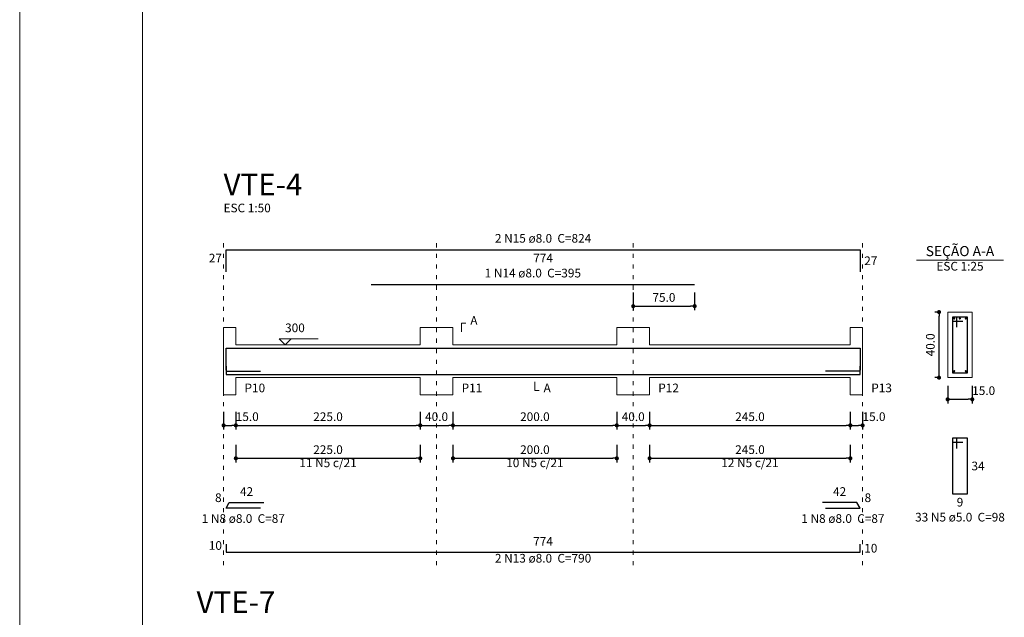
# Model space of a CAD drawing. Units: millimetres. Extents: x 0.3 to 84, y 0.1 to 59.1.
# Drawn here: x 0.3 to 24.3, y 29.9 to 44.5 of the extents above; entities that cross this region are included whole.
import ezdxf

# ---------------------------------------------------------------- set-up
doc = ezdxf.new("R2010")
doc.units = ezdxf.units.MM
doc.header["$MEASUREMENT"] = 0
doc.linetypes.add('DOT2', pattern=[3.175, 0, -3.175])
doc.layers.get('0').update_dxf_attribs({"color": 5, "lineweight": 5})
for name, color, linetype, lineweight in [('Descrição da armadura', 7, 'Continuous', 5), ('DT-Barras na forma', 2, 'Continuous', 30), ('DT-Barras no corte', 5, 'Continuous', 5), ('DT-Barras rebatidas', 2, 'Continuous', 30), ('DT-Cotas', 9, 'Continuous', 5), ('DT-Forma', 5, 'Continuous', 5), ('DT-Pontilhado', 9, 'DOT2', 5), ('DT-Textos', 7, 'Continuous', 5), ('DT-Título', 3, 'Continuous', 20), ('FOLHA PADRÃO', 7, 'Continuous', 5), ('Textos armaduras', 7, 'Continuous', 5)]:
    doc.layers.add(name, color=color, linetype=linetype, lineweight=lineweight)
doc.styles.add('Arial', font='arial.ttf')
doc.dimstyles.new('UM_25.000000', dxfattribs={"dimtxt": 0.18, "dimasz": 0.1, "dimexe": 0.1, "dimexo": 0.2, "dimgap": 0, "dimtad": 1, "dimtih": 1, "dimtoh": 1, "dimdec": 1, "dimlfac": 25, "dimzin": 0, "dimdsep": 46, "dimtxsty": 'Standard', "dimblk": 'CLOSED', "dimblk1": 'CLOSED', "dimblk2": 'CLOSED', "dimcen": 0.09, "dimdle": 0.1, "dimadec": 1, "dimazin": 0, "dimtfac": 1, "dimtdec": 4, "dimtofl": 0, "dimtmove": 0, "dimatfit": 3, "dimldrblk": 'CLOSED', "dimfxl": 1, "dimtolj": 1, "dimtzin": 0, "dimarcsym": 0})
doc.dimstyles.new('UM_50.000000', dxfattribs={"dimtxt": 0.18, "dimasz": 0.1, "dimexe": 0.1, "dimexo": 0.2, "dimgap": 0, "dimtad": 1, "dimtih": 1, "dimtoh": 1, "dimdec": 1, "dimlfac": 50, "dimzin": 0, "dimdsep": 46, "dimtxsty": 'Standard', "dimblk": 'CLOSED', "dimblk1": 'CLOSED', "dimblk2": 'CLOSED', "dimcen": 0.09, "dimdle": 0.1, "dimadec": 1, "dimazin": 0, "dimtfac": 1, "dimtdec": 4, "dimtofl": 0, "dimtmove": 0, "dimatfit": 3, "dimldrblk": 'CLOSED', "dimfxl": 1, "dimtolj": 1, "dimtzin": 0, "dimarcsym": 0})

# ---------------------------------------------------------------- blocks, each defined once
blk = doc.blocks.new('_DOT')
at = {"color": 0, "linetype": 'ByBlock', "lineweight": -2}
blk.add_line((-0.5, 0), (-1, 0), dxfattribs=at)
at = {"color": 0, "linetype": 'ByBlock', "const_width": 0.5}
blk.add_lwpolyline([(-0.25, 0, 1), (0.25, 0, 1)], format="xyb", close=True, dxfattribs=at)
blk = doc.blocks.new('*D50')
at = {"layer": 'Defpoints', "color": 0, "transparency": 16777216}
for p in [(5.282352, 35.143636), (5.582352, 35.143636), (5.582352, 34.614136)]:
    blk.add_point(p, dxfattribs=at)
at = {"layer": 'DT-Cotas', "color": 0, "lineweight": -2, "transparency": 16777216}
for p, q in [((5.282352, 34.943636), (5.282352, 34.514136)), ((5.582352, 34.943636), (5.582352, 34.514136)), ((5.382352, 34.614136), (5.482352, 34.614136))]:
    blk.add_line(p, q, dxfattribs=at)
at = {"layer": 'DT-Cotas', "color": 0, "lineweight": -2, "transparency": 16777216, "xscale": 0.1, "yscale": 0.1, "zscale": 0.1, "rotation": 180}
blk.add_blockref('_DOT', (5.282352, 34.614136), dxfattribs=at)
at = {"layer": 'DT-Cotas', "color": 0, "lineweight": -2, "transparency": 16777216, "xscale": 0.1, "yscale": 0.1, "zscale": 0.1}
blk.add_blockref('_DOT', (5.582352, 34.614136), dxfattribs=at)
at = {"layer": 'DT-Cotas', "transparency": 16777216, "insert": (5.860506, 34.825936), "char_height": 0.2118, "attachment_point": 5, "rotation": 0.0057296, "style": 'Arial'}
blk.add_mtext('\\A1;15.0', dxfattribs=at)
blk = doc.blocks.new('*D51')
at = {"layer": 'Defpoints', "color": 0, "transparency": 16777216}
for p in [(5.582352, 35.143636), (10.082352, 35.143636), (10.082352, 34.614136)]:
    blk.add_point(p, dxfattribs=at)
at = {"layer": 'DT-Cotas', "color": 0, "lineweight": -2, "transparency": 16777216}
for p, q in [((5.582352, 34.943636), (5.582352, 34.514136)), ((10.082352, 34.943636), (10.082352, 34.514136)), ((5.682352, 34.614136), (9.982352, 34.614136))]:
    blk.add_line(p, q, dxfattribs=at)
at = {"layer": 'DT-Cotas', "color": 0, "lineweight": -2, "transparency": 16777216, "xscale": 0.1, "yscale": 0.1, "zscale": 0.1, "rotation": 180}
blk.add_blockref('_DOT', (5.582352, 34.614136), dxfattribs=at)
at = {"layer": 'DT-Cotas', "color": 0, "lineweight": -2, "transparency": 16777216, "xscale": 0.1, "yscale": 0.1, "zscale": 0.1}
blk.add_blockref('_DOT', (10.082352, 34.614136), dxfattribs=at)
at = {"layer": 'DT-Cotas', "transparency": 16777216, "insert": (7.832352, 34.825936), "char_height": 0.2118, "attachment_point": 5, "rotation": 0.0057296, "style": 'Arial'}
blk.add_mtext('\\A1;225.0', dxfattribs=at)
blk = doc.blocks.new('*D52')
at = {"layer": 'Defpoints', "color": 0, "transparency": 16777216}
for p in [(10.082352, 35.143636), (10.882352, 35.143636), (10.882352, 34.614136)]:
    blk.add_point(p, dxfattribs=at)
at = {"layer": 'DT-Cotas', "color": 0, "lineweight": -2, "transparency": 16777216}
for p, q in [((10.082352, 34.943636), (10.082352, 34.514136)), ((10.882352, 34.943636), (10.882352, 34.514136)), ((10.182352, 34.614136), (10.782352, 34.614136))]:
    blk.add_line(p, q, dxfattribs=at)
at = {"layer": 'DT-Cotas', "color": 0, "lineweight": -2, "transparency": 16777216, "xscale": 0.1, "yscale": 0.1, "zscale": 0.1, "rotation": 180}
blk.add_blockref('_DOT', (10.082352, 34.614136), dxfattribs=at)
at = {"layer": 'DT-Cotas', "color": 0, "lineweight": -2, "transparency": 16777216, "xscale": 0.1, "yscale": 0.1, "zscale": 0.1}
blk.add_blockref('_DOT', (10.882352, 34.614136), dxfattribs=at)
at = {"layer": 'DT-Cotas', "transparency": 16777216, "insert": (10.482352, 34.825936), "char_height": 0.2118, "attachment_point": 5, "rotation": 0.0057296, "style": 'Arial'}
blk.add_mtext('\\A1;40.0', dxfattribs=at)
blk = doc.blocks.new('*D53')
at = {"layer": 'Defpoints', "color": 0, "transparency": 16777216}
for p in [(10.882352, 35.143636), (14.882352, 35.143636), (14.882352, 34.614136)]:
    blk.add_point(p, dxfattribs=at)
at = {"layer": 'DT-Cotas', "color": 0, "lineweight": -2, "transparency": 16777216}
for p, q in [((10.882352, 34.943636), (10.882352, 34.514136)), ((14.882352, 34.943636), (14.882352, 34.514136)), ((10.982352, 34.614136), (14.782352, 34.614136))]:
    blk.add_line(p, q, dxfattribs=at)
at = {"layer": 'DT-Cotas', "color": 0, "lineweight": -2, "transparency": 16777216, "xscale": 0.1, "yscale": 0.1, "zscale": 0.1, "rotation": 180}
blk.add_blockref('_DOT', (10.882352, 34.614136), dxfattribs=at)
at = {"layer": 'DT-Cotas', "color": 0, "lineweight": -2, "transparency": 16777216, "xscale": 0.1, "yscale": 0.1, "zscale": 0.1}
blk.add_blockref('_DOT', (14.882352, 34.614136), dxfattribs=at)
at = {"layer": 'DT-Cotas', "transparency": 16777216, "insert": (12.882352, 34.825936), "char_height": 0.2118, "attachment_point": 5, "rotation": 0.0057296, "style": 'Arial'}
blk.add_mtext('\\A1;200.0', dxfattribs=at)
blk = doc.blocks.new('*D54')
at = {"layer": 'Defpoints', "color": 0, "transparency": 16777216}
for p in [(14.882352, 35.143636), (15.682352, 35.143636), (15.682352, 34.614136)]:
    blk.add_point(p, dxfattribs=at)
at = {"layer": 'DT-Cotas', "color": 0, "lineweight": -2, "transparency": 16777216}
for p, q in [((14.882352, 34.943636), (14.882352, 34.514136)), ((15.682352, 34.943636), (15.682352, 34.514136)), ((14.982352, 34.614136), (15.582352, 34.614136))]:
    blk.add_line(p, q, dxfattribs=at)
at = {"layer": 'DT-Cotas', "color": 0, "lineweight": -2, "transparency": 16777216, "xscale": 0.1, "yscale": 0.1, "zscale": 0.1, "rotation": 180}
blk.add_blockref('_DOT', (14.882352, 34.614136), dxfattribs=at)
at = {"layer": 'DT-Cotas', "color": 0, "lineweight": -2, "transparency": 16777216, "xscale": 0.1, "yscale": 0.1, "zscale": 0.1}
blk.add_blockref('_DOT', (15.682352, 34.614136), dxfattribs=at)
at = {"layer": 'DT-Cotas', "transparency": 16777216, "insert": (15.282352, 34.825936), "char_height": 0.2118, "attachment_point": 5, "rotation": 0.0057296, "style": 'Arial'}
blk.add_mtext('\\A1;40.0', dxfattribs=at)
blk = doc.blocks.new('*D55')
at = {"layer": 'Defpoints', "color": 0, "transparency": 16777216}
for p in [(15.682352, 35.143636), (20.582352, 35.143636), (20.582352, 34.614136)]:
    blk.add_point(p, dxfattribs=at)
at = {"layer": 'DT-Cotas', "color": 0, "lineweight": -2, "transparency": 16777216}
for p, q in [((15.682352, 34.943636), (15.682352, 34.514136)), ((20.582352, 34.943636), (20.582352, 34.514136)), ((15.782352, 34.614136), (20.482352, 34.614136))]:
    blk.add_line(p, q, dxfattribs=at)
at = {"layer": 'DT-Cotas', "color": 0, "lineweight": -2, "transparency": 16777216, "xscale": 0.1, "yscale": 0.1, "zscale": 0.1, "rotation": 180}
blk.add_blockref('_DOT', (15.682352, 34.614136), dxfattribs=at)
at = {"layer": 'DT-Cotas', "color": 0, "lineweight": -2, "transparency": 16777216, "xscale": 0.1, "yscale": 0.1, "zscale": 0.1}
blk.add_blockref('_DOT', (20.582352, 34.614136), dxfattribs=at)
at = {"layer": 'DT-Cotas', "transparency": 16777216, "insert": (18.132352, 34.825936), "char_height": 0.2118, "attachment_point": 5, "rotation": 0.0057296, "style": 'Arial'}
blk.add_mtext('\\A1;245.0', dxfattribs=at)
blk = doc.blocks.new('*D56')
at = {"layer": 'Defpoints', "color": 0, "transparency": 16777216}
for p in [(20.582352, 35.143636), (20.882352, 35.143636), (20.882352, 34.614136)]:
    blk.add_point(p, dxfattribs=at)
at = {"layer": 'DT-Cotas', "color": 0, "lineweight": -2, "transparency": 16777216}
for p, q in [((20.582352, 34.943636), (20.582352, 34.514136)), ((20.882352, 34.943636), (20.882352, 34.514136)), ((20.682352, 34.614136), (20.782352, 34.614136))]:
    blk.add_line(p, q, dxfattribs=at)
at = {"layer": 'DT-Cotas', "color": 0, "lineweight": -2, "transparency": 16777216, "xscale": 0.1, "yscale": 0.1, "zscale": 0.1, "rotation": 180}
blk.add_blockref('_DOT', (20.582352, 34.614136), dxfattribs=at)
at = {"layer": 'DT-Cotas', "color": 0, "lineweight": -2, "transparency": 16777216, "xscale": 0.1, "yscale": 0.1, "zscale": 0.1}
blk.add_blockref('_DOT', (20.882352, 34.614136), dxfattribs=at)
at = {"layer": 'DT-Cotas', "transparency": 16777216, "insert": (21.160506, 34.825936), "char_height": 0.2118, "attachment_point": 5, "rotation": 0.0057296, "style": 'Arial'}
blk.add_mtext('\\A1;15.0', dxfattribs=at)
blk = doc.blocks.new('*D57')
at = {"layer": 'Defpoints', "color": 0, "transparency": 16777216}
for p in [(15.282352, 38.054236), (16.782352, 38.054236), (16.782352, 37.524736)]:
    blk.add_point(p, dxfattribs=at)
at = {"layer": 'DT-Cotas', "color": 0, "lineweight": -2, "transparency": 16777216}
for p, q in [((15.282352, 37.854236), (15.282352, 37.424736)), ((16.782352, 37.854236), (16.782352, 37.424736)), ((15.382352, 37.524736), (16.682352, 37.524736))]:
    blk.add_line(p, q, dxfattribs=at)
at = {"layer": 'DT-Cotas', "color": 0, "lineweight": -2, "transparency": 16777216, "xscale": 0.1, "yscale": 0.1, "zscale": 0.1, "rotation": 180}
blk.add_blockref('_DOT', (15.282352, 37.524736), dxfattribs=at)
at = {"layer": 'DT-Cotas', "color": 0, "lineweight": -2, "transparency": 16777216, "xscale": 0.1, "yscale": 0.1, "zscale": 0.1}
blk.add_blockref('_DOT', (16.782352, 37.524736), dxfattribs=at)
at = {"layer": 'DT-Cotas', "transparency": 16777216, "insert": (16.032352, 37.736536), "char_height": 0.2118, "attachment_point": 5, "rotation": 0.0057296, "style": 'Arial'}
blk.add_mtext('\\A1;75.0', dxfattribs=at)
blk = doc.blocks.new('*D58')
at = {"layer": 'Defpoints', "color": 0, "transparency": 16777216}
for p in [(22.747324, 37.379036), (22.959124, 37.379036), (22.959124, 35.779036)]:
    blk.add_point(p, dxfattribs=at)
at = {"layer": 'DT-Cotas', "color": 0, "lineweight": -2, "transparency": 16777216}
for p, q in [((22.759124, 37.379036), (22.647324, 37.379036)), ((22.747324, 35.879036), (22.747324, 37.279036)), ((22.759124, 35.779036), (22.647324, 35.779036))]:
    blk.add_line(p, q, dxfattribs=at)
at = {"layer": 'DT-Cotas', "color": 0, "lineweight": -2, "transparency": 16777216, "xscale": 0.1, "yscale": 0.1, "zscale": 0.1}
for p, rotation in [((22.747324, 37.379036), 90), ((22.747324, 35.779036), 270)]:
    blk.add_blockref('_DOT', p, dxfattribs=dict(at, rotation=rotation))
at = {"layer": 'DT-Cotas', "transparency": 16777216, "insert": (22.535524, 36.579036), "char_height": 0.2118, "attachment_point": 5, "rotation": 90, "style": 'Arial'}
blk.add_mtext('\\A1;40.0', dxfattribs=at)
blk = doc.blocks.new('*D59')
at = {"layer": 'Defpoints', "color": 0, "transparency": 16777216}
for p in [(22.959124, 35.779036), (23.559124, 35.779036), (23.559124, 35.249536)]:
    blk.add_point(p, dxfattribs=at)
at = {"layer": 'DT-Cotas', "color": 0, "lineweight": -2, "transparency": 16777216}
for p, q in [((22.959124, 35.579036), (22.959124, 35.149536)), ((23.559124, 35.579036), (23.559124, 35.149536)), ((23.059124, 35.249536), (23.459124, 35.249536))]:
    blk.add_line(p, q, dxfattribs=at)
at = {"layer": 'DT-Cotas', "color": 0, "lineweight": -2, "transparency": 16777216, "xscale": 0.1, "yscale": 0.1, "zscale": 0.1, "rotation": 180}
blk.add_blockref('_DOT', (22.959124, 35.249536), dxfattribs=at)
at = {"layer": 'DT-Cotas', "color": 0, "lineweight": -2, "transparency": 16777216, "xscale": 0.1, "yscale": 0.1, "zscale": 0.1}
blk.add_blockref('_DOT', (23.559124, 35.249536), dxfattribs=at)
at = {"layer": 'DT-Cotas', "transparency": 16777216, "insert": (23.837278, 35.461336), "char_height": 0.2118, "attachment_point": 5, "rotation": 0.0057296, "style": 'Arial'}
blk.add_mtext('\\A1;15.0', dxfattribs=at)
blk = doc.blocks.new('*D60')
at = {"layer": 'Defpoints', "color": 0, "transparency": 16777216}
for p in [(5.582352, 34.338796), (10.082352, 34.338796), (10.082352, 33.809296)]:
    blk.add_point(p, dxfattribs=at)
at = {"layer": 'DT-Cotas', "color": 0, "lineweight": -2, "transparency": 16777216}
for p, q in [((5.582352, 34.138796), (5.582352, 33.709296)), ((10.082352, 34.138796), (10.082352, 33.709296)), ((5.682352, 33.809296), (9.982352, 33.809296))]:
    blk.add_line(p, q, dxfattribs=at)
at = {"layer": 'DT-Cotas', "color": 0, "lineweight": -2, "transparency": 16777216, "xscale": 0.1, "yscale": 0.1, "zscale": 0.1, "rotation": 180}
blk.add_blockref('_DOT', (5.582352, 33.809296), dxfattribs=at)
at = {"layer": 'DT-Cotas', "color": 0, "lineweight": -2, "transparency": 16777216, "xscale": 0.1, "yscale": 0.1, "zscale": 0.1}
blk.add_blockref('_DOT', (10.082352, 33.809296), dxfattribs=at)
at = {"layer": 'DT-Cotas', "transparency": 16777216, "insert": (7.832352, 34.021096), "char_height": 0.2118, "attachment_point": 5, "rotation": 0.0057296, "style": 'Arial'}
blk.add_mtext('\\A1;225.0', dxfattribs=at)
blk = doc.blocks.new('*D61')
at = {"layer": 'Defpoints', "color": 0, "transparency": 16777216}
for p in [(10.882352, 34.338796), (14.882352, 34.338796), (14.882352, 33.809296)]:
    blk.add_point(p, dxfattribs=at)
at = {"layer": 'DT-Cotas', "color": 0, "lineweight": -2, "transparency": 16777216}
for p, q in [((10.882352, 34.138796), (10.882352, 33.709296)), ((14.882352, 34.138796), (14.882352, 33.709296)), ((10.982352, 33.809296), (14.782352, 33.809296))]:
    blk.add_line(p, q, dxfattribs=at)
at = {"layer": 'DT-Cotas', "color": 0, "lineweight": -2, "transparency": 16777216, "xscale": 0.1, "yscale": 0.1, "zscale": 0.1, "rotation": 180}
blk.add_blockref('_DOT', (10.882352, 33.809296), dxfattribs=at)
at = {"layer": 'DT-Cotas', "color": 0, "lineweight": -2, "transparency": 16777216, "xscale": 0.1, "yscale": 0.1, "zscale": 0.1}
blk.add_blockref('_DOT', (14.882352, 33.809296), dxfattribs=at)
at = {"layer": 'DT-Cotas', "transparency": 16777216, "insert": (12.882352, 34.021096), "char_height": 0.2118, "attachment_point": 5, "rotation": 0.0057296, "style": 'Arial'}
blk.add_mtext('\\A1;200.0', dxfattribs=at)
blk = doc.blocks.new('*D62')
at = {"layer": 'Defpoints', "color": 0, "transparency": 16777216}
for p in [(15.682352, 34.338796), (20.582352, 34.338796), (20.582352, 33.809296)]:
    blk.add_point(p, dxfattribs=at)
at = {"layer": 'DT-Cotas', "color": 0, "lineweight": -2, "transparency": 16777216}
for p, q in [((15.682352, 34.138796), (15.682352, 33.709296)), ((20.582352, 34.138796), (20.582352, 33.709296)), ((15.782352, 33.809296), (20.482352, 33.809296))]:
    blk.add_line(p, q, dxfattribs=at)
at = {"layer": 'DT-Cotas', "color": 0, "lineweight": -2, "transparency": 16777216, "xscale": 0.1, "yscale": 0.1, "zscale": 0.1, "rotation": 180}
blk.add_blockref('_DOT', (15.682352, 33.809296), dxfattribs=at)
at = {"layer": 'DT-Cotas', "color": 0, "lineweight": -2, "transparency": 16777216, "xscale": 0.1, "yscale": 0.1, "zscale": 0.1}
blk.add_blockref('_DOT', (20.582352, 33.809296), dxfattribs=at)
at = {"layer": 'DT-Cotas', "transparency": 16777216, "insert": (18.132352, 34.021096), "char_height": 0.2118, "attachment_point": 5, "rotation": 0.0057296, "style": 'Arial'}
blk.add_mtext('\\A1;245.0', dxfattribs=at)

msp = doc.modelspace()

# ---------------------------------------------------------------- linework, layer by layer
at = {"layer": 'DT-Barras na forma'}
for p, q in [((23.1791, 37.259), (23.0791, 37.259)), ((23.0791, 37.259), (23.0791, 35.899)), ((23.4391, 37.259), (23.0791, 37.259)), ((23.0791, 37.259), (23.0791, 37.159)), ((23.1791, 37.009), (23.1791, 37.259)), ((23.4391, 35.899), (23.4391, 37.259)), ((23.0791, 37.159), (23.3291, 37.159)), ((5.3424, 35.933), (6.185, 35.933)), ((20.8224, 35.933), (19.9797, 35.933)), ((23.0791, 35.899), (23.4391, 35.899))]:
    msp.add_line(p, q, dxfattribs=at)
for points in [[(5.3424, 35.9615), (5.3424, 36.501), (20.8224, 36.501), (20.8224, 35.9615)], [(8.8824, 36.501), (16.7824, 36.501)], [(5.3424, 36.057), (5.3424, 35.857), (20.8224, 35.857), (20.8224, 36.057)]]:
    msp.add_lwpolyline(points, dxfattribs=at)
at = {"layer": 'DT-Barras no corte'}
for centre in [(23.1151, 37.223), (23.2591, 37.223), (23.4031, 37.223), (23.1151, 35.935), (23.4031, 35.935)]:
    msp.add_circle(centre, 0.016, dxfattribs=at)
at = {"layer": 'DT-Barras rebatidas'}
for p, q in [((5.3424, 38.3619), (5.3424, 38.9014)), ((5.3424, 38.9014), (20.8224, 38.9014)), ((20.8224, 38.9014), (20.8224, 38.3619)), ((8.8824, 38.0542), (16.7824, 38.0542)), ((23.1791, 34.3023), (23.0791, 34.3023)), ((23.0791, 34.3023), (23.0791, 32.9423)), ((23.4391, 34.3023), (23.0791, 34.3023)), ((23.0791, 34.3023), (23.0791, 34.2023)), ((23.0791, 34.2023), (23.3291, 34.2023)), ((23.1791, 34.0523), (23.1791, 34.3023)), ((23.4391, 32.9423), (23.4391, 34.3023)), ((23.0791, 32.9423), (23.4391, 32.9423)), ((5.3424, 32.5903), (5.4224, 32.7289)), ((5.4224, 32.7289), (6.265, 32.7289)), ((20.7424, 32.7289), (19.8997, 32.7289)), ((20.8224, 32.5903), (20.7424, 32.7289)), ((6.185, 32.5903), (5.3424, 32.5903)), ((19.9797, 32.5903), (20.8224, 32.5903)), ((5.3424, 31.7152), (5.3424, 31.5152)), ((5.3424, 31.5152), (20.8224, 31.5152)), ((20.8224, 31.5152), (20.8224, 31.7152))]:
    msp.add_line(p, q, dxfattribs=at)
at = {"layer": 'DT-Forma'}
for p, q in [((23.5591, 37.379), (22.9591, 37.379)), ((22.9591, 37.379), (22.9591, 35.779)), ((23.5591, 35.779), (23.5591, 37.379)), ((5.2824, 36.579), (5.2824, 37.0026)), ((5.2824, 37.0026), (5.5824, 37.0026)), ((5.5824, 37.0026), (5.5824, 36.579)), ((10.0824, 36.579), (10.0824, 37.0026)), ((10.0824, 37.0026), (10.8824, 37.0026)), ((10.8824, 37.0026), (10.8824, 36.579)), ((14.8824, 36.579), (14.8824, 37.0026)), ((14.8824, 37.0026), (15.6824, 37.0026)), ((15.6824, 37.0026), (15.6824, 36.579)), ((20.5824, 36.579), (20.5824, 37.0026)), ((20.5824, 37.0026), (20.8824, 37.0026)), ((20.8824, 37.0026), (20.8824, 36.579)), ((5.5824, 36.579), (10.0824, 36.579)), ((10.8824, 36.579), (14.8824, 36.579)), ((15.6824, 36.579), (20.5824, 36.579)), ((5.2824, 35.779), (5.2824, 35.3554)), ((5.5824, 35.3554), (5.5824, 35.779)), ((5.5824, 35.779), (10.0824, 35.779)), ((10.0824, 35.779), (10.0824, 35.3554)), ((10.8824, 35.3554), (10.8824, 35.779)), ((10.8824, 35.779), (14.8824, 35.779)), ((14.8824, 35.779), (14.8824, 35.3554)), ((15.6824, 35.3554), (15.6824, 35.779)), ((15.6824, 35.779), (20.5824, 35.779)), ((20.5824, 35.779), (20.5824, 35.3554)), ((20.8824, 35.3554), (20.8824, 35.779)), ((22.9591, 35.779), (23.5591, 35.779)), ((5.2824, 35.3554), (5.5824, 35.3554)), ((10.0824, 35.3554), (10.8824, 35.3554)), ((14.8824, 35.3554), (15.6824, 35.3554)), ((20.5824, 35.3554), (20.8824, 35.3554))]:
    msp.add_line(p, q, dxfattribs=at)
at = {"layer": 'DT-Forma', "linetype": 'Continuous'}
for p, q in [((5.2824, 35.779), (5.2824, 36.579)), ((20.8824, 36.579), (20.8824, 35.779))]:
    msp.add_line(p, q, dxfattribs=at)
at = {"layer": 'DT-Pontilhado', "ltscale": 0.05}
for p, q in [((5.2824, 31.1975), (5.2824, 39.1132)), ((10.4824, 31.1975), (10.4824, 39.1132)), ((15.2824, 31.1975), (15.2824, 39.1132)), ((20.8824, 31.1975), (20.8824, 39.1132))]:
    msp.add_line(p, q, dxfattribs=at)
at = {"layer": 'DT-Textos'}
msp.add_line((22.2001, 38.6439), (24.3181, 38.6439), dxfattribs=at)
for points in [[(11.0942, 36.8967), (11.0942, 37.1085), (11.2001, 37.1085)], [(6.9324, 36.7273), (6.7841, 36.579), (6.6358, 36.7273), (7.5889, 36.7273)], [(12.8824, 35.6731), (12.8824, 35.4613), (12.9883, 35.4613)]]:
    msp.add_lwpolyline(points, dxfattribs=at)
at = {"layer": 'FOLHA PADRÃO', "color": 1, "linetype": 'Continuous'}
msp.add_line((0.3057, 59.1065), (0.3057, 0.0747), dxfattribs=at)
at = {"layer": 'FOLHA PADRÃO', "color": 6, "linetype": 'Continuous'}
msp.add_line((3.3057, 1.0747), (3.3057, 58.1065), dxfattribs=at)

# ---------------------------------------------------------------- texts
at = {"layer": 'Descrição da armadura', "char_height": 0.2118, "attachment_point": 8, "line_spacing_factor": 0.9, "style": 'Arial'}
for s, insert, width in [('2 N15 ø8.0  C=824', (13.0821, 39.0077), 4.32072), ('1 N14 ø8.0  C=395', (12.8321, 38.1597), 4.32072), ('11 N5 c/21', (7.8324, 33.5276), 2.5416), ('10 N5 c/21', (12.8824, 33.5276), 2.5416), ('12 N5 c/21', (18.1324, 33.5276), 2.5416), ('1 N8 ø8.0  C=87', (5.7641, 32.1667), 3.8124), ('1 N8 ø8.0  C=87', (20.4011, 32.1667), 3.8124), ('33 N5 ø5.0  C=98', (23.2591, 32.2007), 4.06656), ('2 N13 ø8.0  C=790', (13.0821, 31.1977), 4.32072)]:
    msp.add_mtext(s, dxfattribs=dict(at, insert=insert, width=width))
at = {"layer": 'DT-Textos', "line_spacing_factor": 0.798, "style": 'Arial'}
for s, insert, char_height, width, attachment_point in [('ESC 1:50', (5.2821, 39.7487), 0.2118, 2.03328, 7), ('SEÇÃO A-A', (23.2591, 38.6678), 0.2471, 2.66868, 8), ('ESC 1:25', (23.2591, 38.3267), 0.2118, 2.03328, 8), ('A', (11.3061, 37.0027), 0.2118, 0.25416, 7), ('300', (6.7841, 36.8227), 0.2118, 0.76248, 7), ('P10', (5.7941, 35.3557), 0.2118, 0.76248, 7), ('P11', (11.0941, 35.3557), 0.2118, 0.76248, 7), ('A', (13.0941, 35.3557), 0.2118, 0.25416, 7), ('P12', (15.8941, 35.3557), 0.2118, 0.76248, 7), ('P13', (21.0941, 35.3557), 0.2118, 0.76248, 7)]:
    msp.add_mtext(s, dxfattribs=dict(at, insert=insert, char_height=char_height, width=width, attachment_point=attachment_point))
at = {"layer": 'DT-Título', "char_height": 0.5295, "width": 3.177, "attachment_point": 7, "line_spacing_factor": 0.798, "style": 'Arial'}
for s, insert in [('VTE-4', (5.2821, 40.0666)), ('VTE-7', (4.6231, 29.8682))]:
    msp.add_mtext(s, dxfattribs=dict(at, insert=insert))
at = {"layer": 'Textos armaduras', "char_height": 0.2118, "line_spacing_factor": 0.9, "style": 'Arial'}
for s, insert, width, attachment_point in [('27', (5.2424, 38.5258), 0.90832, 9), ('774', (13.0824, 38.8041), 1.16248, 2), ('27', (20.9224, 38.7376), 0.90832, 1), ('34', (23.5391, 33.7282), 0.90832, 1), ('8', (5.2353, 32.6753), 0.65416, 9), ('42', (5.8437, 32.8262), 0.90832, 8), ('42', (20.321, 32.8262), 0.90832, 8), ('8', (20.9295, 32.6753), 0.65416, 7), ('9', (23.2591, 32.845), 0.65416, 2), ('10', (5.2424, 31.5093), 0.90832, 9), ('774', (13.0824, 31.6125), 1.16248, 8), ('10', (20.9224, 31.7211), 0.90832, 1)]:
    msp.add_mtext(s, dxfattribs=dict(at, insert=insert, width=width, attachment_point=attachment_point))

# ---------------------------------------------------------------- dimensions: what is measured, and where the dimension line sits
at = {"layer": 'DT-Cotas'}
for base, p1, p2, dimstyle, override, picture, middle in [((16.7824, 37.5247), (15.2824, 38.0542), (16.7824, 38.0542), 'UM_50.000000', {"dimtxt": 0.2118, "dimasz": 0.1, "dimexe": 0.1, "dimexo": 0.2, "dimtad": 1, "dimtih": 0, "dimtoh": 0, "dimdec": 1, "dimlfac": 50, "dimzin": 0, "dimtxsty": 'Arial', "dimblk": 'DOT', "dimblk1": 'DOT', "dimblk2": 'DOT', "dimsah": 1, "dimdle": 0.1, "dimse1": 0, "dimse2": 0, "dimclrt": 256, "dimadec": 1, "dimazin": 3, "dimtmove": 2, "dimldrblk": 'DOT'}, '*D57', (16.0324, 37.7365)), ((23.5591, 35.2495), (22.9591, 35.779), (23.5591, 35.779), 'UM_25.000000', {"dimtxt": 0.2118, "dimasz": 0.1, "dimexe": 0.1, "dimexo": 0.2, "dimtad": 1, "dimtih": 0, "dimtoh": 0, "dimdec": 1, "dimlfac": 25, "dimzin": 0, "dimtxsty": 'Arial', "dimblk": 'DOT', "dimblk1": 'DOT', "dimblk2": 'DOT', "dimsah": 1, "dimdle": 0.1, "dimse1": 0, "dimse2": 0, "dimclrt": 256, "dimadec": 1, "dimazin": 3, "dimtmove": 2, "dimldrblk": 'DOT'}, '*D59', (23.8373, 35.4613)), ((5.5824, 34.6141), (5.2824, 35.1436), (5.5824, 35.1436), 'UM_50.000000', {"dimtxt": 0.2118, "dimasz": 0.1, "dimexe": 0.1, "dimexo": 0.2, "dimtad": 1, "dimtih": 0, "dimtoh": 0, "dimdec": 1, "dimlfac": 50, "dimzin": 0, "dimtxsty": 'Arial', "dimblk": 'DOT', "dimblk1": 'DOT', "dimblk2": 'DOT', "dimsah": 1, "dimdle": 0.1, "dimse1": 0, "dimse2": 0, "dimclrt": 256, "dimadec": 1, "dimazin": 3, "dimtmove": 2, "dimldrblk": 'DOT'}, '*D50', (5.8605, 34.8259)), ((10.0824, 34.6141), (5.5824, 35.1436), (10.0824, 35.1436), 'UM_50.000000', {"dimtxt": 0.2118, "dimasz": 0.1, "dimexe": 0.1, "dimexo": 0.2, "dimtad": 1, "dimtih": 0, "dimtoh": 0, "dimdec": 1, "dimlfac": 50, "dimzin": 0, "dimtxsty": 'Arial', "dimblk": 'DOT', "dimblk1": 'DOT', "dimblk2": 'DOT', "dimsah": 1, "dimdle": 0.1, "dimse1": 0, "dimse2": 0, "dimclrt": 256, "dimadec": 1, "dimazin": 3, "dimtmove": 2, "dimldrblk": 'DOT'}, '*D51', (7.8324, 34.8259)), ((10.8824, 34.6141), (10.0824, 35.1436), (10.8824, 35.1436), 'UM_50.000000', {"dimtxt": 0.2118, "dimasz": 0.1, "dimexe": 0.1, "dimexo": 0.2, "dimtad": 1, "dimtih": 0, "dimtoh": 0, "dimdec": 1, "dimlfac": 50, "dimzin": 0, "dimtxsty": 'Arial', "dimblk": 'DOT', "dimblk1": 'DOT', "dimblk2": 'DOT', "dimsah": 1, "dimdle": 0.1, "dimse1": 0, "dimse2": 0, "dimclrt": 256, "dimadec": 1, "dimazin": 3, "dimtmove": 2, "dimldrblk": 'DOT'}, '*D52', (10.4824, 34.8259)), ((14.8824, 34.6141), (10.8824, 35.1436), (14.8824, 35.1436), 'UM_50.000000', {"dimtxt": 0.2118, "dimasz": 0.1, "dimexe": 0.1, "dimexo": 0.2, "dimtad": 1, "dimtih": 0, "dimtoh": 0, "dimdec": 1, "dimlfac": 50, "dimzin": 0, "dimtxsty": 'Arial', "dimblk": 'DOT', "dimblk1": 'DOT', "dimblk2": 'DOT', "dimsah": 1, "dimdle": 0.1, "dimse1": 0, "dimse2": 0, "dimclrt": 256, "dimadec": 1, "dimazin": 3, "dimtmove": 2, "dimldrblk": 'DOT'}, '*D53', (12.8824, 34.8259)), ((15.6824, 34.6141), (14.8824, 35.1436), (15.6824, 35.1436), 'UM_50.000000', {"dimtxt": 0.2118, "dimasz": 0.1, "dimexe": 0.1, "dimexo": 0.2, "dimtad": 1, "dimtih": 0, "dimtoh": 0, "dimdec": 1, "dimlfac": 50, "dimzin": 0, "dimtxsty": 'Arial', "dimblk": 'DOT', "dimblk1": 'DOT', "dimblk2": 'DOT', "dimsah": 1, "dimdle": 0.1, "dimse1": 0, "dimse2": 0, "dimclrt": 256, "dimadec": 1, "dimazin": 3, "dimtmove": 2, "dimldrblk": 'DOT'}, '*D54', (15.2824, 34.8259)), ((20.5824, 34.6141), (15.6824, 35.1436), (20.5824, 35.1436), 'UM_50.000000', {"dimtxt": 0.2118, "dimasz": 0.1, "dimexe": 0.1, "dimexo": 0.2, "dimtad": 1, "dimtih": 0, "dimtoh": 0, "dimdec": 1, "dimlfac": 50, "dimzin": 0, "dimtxsty": 'Arial', "dimblk": 'DOT', "dimblk1": 'DOT', "dimblk2": 'DOT', "dimsah": 1, "dimdle": 0.1, "dimse1": 0, "dimse2": 0, "dimclrt": 256, "dimadec": 1, "dimazin": 3, "dimtmove": 2, "dimldrblk": 'DOT'}, '*D55', (18.1324, 34.8259)), ((20.8824, 34.6141), (20.5824, 35.1436), (20.8824, 35.1436), 'UM_50.000000', {"dimtxt": 0.2118, "dimasz": 0.1, "dimexe": 0.1, "dimexo": 0.2, "dimtad": 1, "dimtih": 0, "dimtoh": 0, "dimdec": 1, "dimlfac": 50, "dimzin": 0, "dimtxsty": 'Arial', "dimblk": 'DOT', "dimblk1": 'DOT', "dimblk2": 'DOT', "dimsah": 1, "dimdle": 0.1, "dimse1": 0, "dimse2": 0, "dimclrt": 256, "dimadec": 1, "dimazin": 3, "dimtmove": 2, "dimldrblk": 'DOT'}, '*D56', (21.1605, 34.8259)), ((10.0824, 33.8093), (5.5824, 34.3388), (10.0824, 34.3388), 'UM_50.000000', {"dimtxt": 0.2118, "dimasz": 0.1, "dimexe": 0.1, "dimexo": 0.2, "dimtad": 1, "dimtih": 0, "dimtoh": 0, "dimdec": 1, "dimlfac": 50, "dimzin": 0, "dimtxsty": 'Arial', "dimblk": 'DOT', "dimblk1": 'DOT', "dimblk2": 'DOT', "dimsah": 1, "dimdle": 0.1, "dimse1": 0, "dimse2": 0, "dimclrt": 256, "dimadec": 1, "dimazin": 3, "dimtmove": 2, "dimldrblk": 'DOT'}, '*D60', (7.8324, 34.0211)), ((14.8824, 33.8093), (10.8824, 34.3388), (14.8824, 34.3388), 'UM_50.000000', {"dimtxt": 0.2118, "dimasz": 0.1, "dimexe": 0.1, "dimexo": 0.2, "dimtad": 1, "dimtih": 0, "dimtoh": 0, "dimdec": 1, "dimlfac": 50, "dimzin": 0, "dimtxsty": 'Arial', "dimblk": 'DOT', "dimblk1": 'DOT', "dimblk2": 'DOT', "dimsah": 1, "dimdle": 0.1, "dimse1": 0, "dimse2": 0, "dimclrt": 256, "dimadec": 1, "dimazin": 3, "dimtmove": 2, "dimldrblk": 'DOT'}, '*D61', (12.8824, 34.0211)), ((20.5824, 33.8093), (15.6824, 34.3388), (20.5824, 34.3388), 'UM_50.000000', {"dimtxt": 0.2118, "dimasz": 0.1, "dimexe": 0.1, "dimexo": 0.2, "dimtad": 1, "dimtih": 0, "dimtoh": 0, "dimdec": 1, "dimlfac": 50, "dimzin": 0, "dimtxsty": 'Arial', "dimblk": 'DOT', "dimblk1": 'DOT', "dimblk2": 'DOT', "dimsah": 1, "dimdle": 0.1, "dimse1": 0, "dimse2": 0, "dimclrt": 256, "dimadec": 1, "dimazin": 3, "dimtmove": 2, "dimldrblk": 'DOT'}, '*D62', (18.1324, 34.0211))]:
    dim = msp.add_linear_dim(base=base, p1=p1, p2=p2, dimstyle=dimstyle, override=override, dxfattribs=at)
    dim.commit()
    dim.dimension.update_dxf_attribs({"geometry": picture, "text_midpoint": middle, "dimtype": 160, "text_rotation": 0.00573})
dim = msp.add_linear_dim(base=(22.7473, 37.379), p1=(22.9591, 35.779), p2=(22.9591, 37.379), angle=90, dimstyle='UM_25.000000', override={"dimtxt": 0.2118, "dimasz": 0.1, "dimexe": 0.1, "dimexo": 0.2, "dimtad": 1, "dimtih": 0, "dimtoh": 0, "dimdec": 1, "dimlfac": 25, "dimzin": 0, "dimtxsty": 'Arial', "dimblk": 'DOT', "dimblk1": 'DOT', "dimblk2": 'DOT', "dimsah": 1, "dimdle": 0.1, "dimse1": 0, "dimse2": 0, "dimclrt": 256, "dimadec": 1, "dimazin": 3, "dimtmove": 2, "dimldrblk": 'DOT'}, dxfattribs=at)
dim.commit()
dim.dimension.update_dxf_attribs({"geometry": '*D58', "text_midpoint": (22.5355, 36.579), "dimtype": 160, "text_rotation": 90})

doc.saveas('drawing.dxf')
